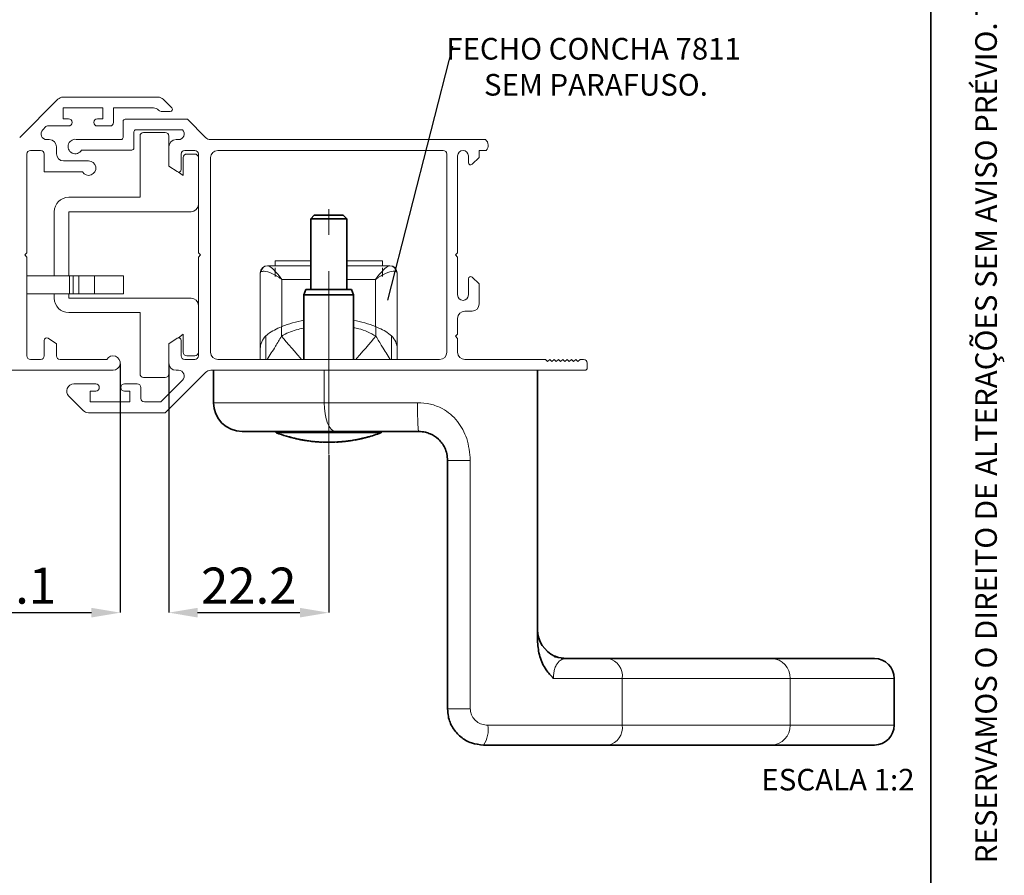
# Paper-space layout 'CDA' of a CAD drawing. Units: millimetres. Extents: x 10 to 205, y 4 to 287.
# Drawn here: x 137 to 205, y 49 to 109 of the extents above; entities that cross this region are included whole.
import ezdxf

# ---------------------------------------------------------------- set-up
doc = ezdxf.new("R2010")
doc.units = ezdxf.units.MM
doc.header["$PDSIZE"] = -1
doc.linetypes.add('CENTER', pattern=[10.16, 6.35, -1.27, 1.27, -1.27])
doc.linetypes.add('CENTERX2', pattern=[20.32, 12.7, -2.54, 2.54, -2.54])
for name, color, linetype in [('ANOTAÇÕES', 8, 'Continuous'), ('CENTRO', 8, 'CENTER'), ('COTAS', 8, 'Continuous'), ('FANTASMAS', 9, 'Continuous')]:
    doc.layers.add(name, color=color, linetype=linetype)
doc.layers.add('LAYOUT_', color=7, linetype='Continuous', lineweight=35)
doc.styles.add('SLDTEXTSTYLE0', font='TXT', dxfattribs={"width": 0.7})
doc.dimstyles.new('SLDDIMSTYLE0', dxfattribs={"dimtxt": 2.5, "dimasz": 2, "dimexe": 0, "dimexo": 0.0625, "dimtad": 1, "dimdec": 1, "dimlfac": 2, "dimrnd": 1e-09, "dimzin": 12, "dimdsep": 46, "dimtxsty": 'SLDTEXTSTYLE0', "dimsah": 1, "dimcen": 0.09, "dimadec": 0, "dimazin": 3, "dimtfac": 1, "dimtdec": 1, "dimtofl": 0, "dimtmove": 0, "dimatfit": 3, "dimfxl": 0, "dimfrac": 2, "dimtolj": 1, "dimtzin": 12, "dimarcsym": 0})
doc.dimstyles.new('SLDDIMSTYLE3', dxfattribs={"dimtxt": 0.18, "dimasz": 2, "dimexe": 0, "dimexo": 0.0625, "dimgap": 0, "dimtad": 0, "dimtih": 1, "dimtoh": 1, "dimdec": 0, "dimrnd": 1e-09, "dimzin": 0, "dimdsep": 46, "dimtxsty": 'Standard', "dimblk1": 'NONE', "dimblk2": 'NONE', "dimsah": 1, "dimcen": 0.09, "dimadec": 0, "dimazin": 0, "dimtfac": 2, "dimtdec": 0, "dimtofl": 0, "dimtmove": 0, "dimatfit": 3, "dimldrblk": 'NONE', "dimfxl": 0, "dimfrac": 2, "dimtolj": 1, "dimtzin": 0, "dimarcsym": 0})

# ---------------------------------------------------------------- blocks, each defined once
blk = doc.blocks.new('_D_16')
at = {"layer": 'COTAS', "color": 0, "lineweight": -2}
for p, q in [((143.718, 84.64), (143.718, 67.386)), ((128.193, 78.307), (128.193, 67.386)), ((130.193, 67.386), (141.718, 67.386))]:
    blk.add_line(p, q, dxfattribs=at)
at = {"layer": 'COTAS', "color": 0}
for points in [[(130.193, 67.719), (130.193, 67.052), (128.193, 67.386)], [(141.718, 67.052), (141.718, 67.719), (143.718, 67.386)]]:
    blk.add_solid(points, dxfattribs=at)
at = {"layer": 'Defpoints', "color": 0}
for p in [(143.718, 84.703), (128.193, 78.369), (143.718, 67.386)]:
    blk.add_point(p, dxfattribs=at)
at = {"layer": 'COTAS', "color": 0, "insert": (135.956, 70.511), "char_height": 2.5, "attachment_point": 2, "style": 'SLDTEXTSTYLE0'}
blk.add_mtext('\\A1;31.1', dxfattribs=at)
blk = doc.blocks.new('_D_17')
at = {"layer": 'COTAS', "color": 0, "lineweight": -2}
for p, q in [((147.093, 84.64), (147.093, 67.386)), ((158.19, 78.303), (158.19, 67.386)), ((149.093, 67.386), (156.19, 67.386))]:
    blk.add_line(p, q, dxfattribs=at)
at = {"layer": 'COTAS', "color": 0}
for points in [[(149.093, 67.719), (149.093, 67.052), (147.093, 67.386)], [(156.19, 67.052), (156.19, 67.719), (158.19, 67.386)]]:
    blk.add_solid(points, dxfattribs=at)
at = {"layer": 'Defpoints', "color": 0}
for p in [(147.093, 84.703), (158.19, 78.366), (158.19, 67.386)]:
    blk.add_point(p, dxfattribs=at)
at = {"layer": 'COTAS', "color": 0, "insert": (152.641, 70.511), "char_height": 2.5, "attachment_point": 2, "style": 'SLDTEXTSTYLE0'}
blk.add_mtext('\\A1;22.2', dxfattribs=at)
blk = doc.blocks.new('SW_NOTE_0_22')
at = {"layer": 'ANOTAÇÕES', "color": 0, "char_height": 1.5, "attachment_point": 2, "style": 'SLDTEXTSTYLE0'}
for s, insert in [('FECHO CONCHA 7811', (9.765, 0.576)), ('SEM PARAFUSO.', (9.927, -1.924))]:
    blk.add_mtext(s, dxfattribs=dict(at, insert=insert))
blk = doc.blocks.new('_None')

psp = doc.layouts.new('CDA')

# ---------------------------------------------------------------- linework, layer by layer
at = {"color": 7, "linetype": 'Continuous', "lineweight": 18}
for p, q in [((146.843, 100.703), (145.343, 100.703)), ((145.093, 100.453), (145.093, 96.203)), ((147.093, 99.703), (147.093, 100.453)), ((148.893, 99.203), (148.343, 99.203)), ((148.093, 98.953), (148.093, 97.703)), ((148.093, 97.703), (147.759, 97.953)), ((145.093, 96.203), (140.143, 96.203)), ((139.143, 95.203), (139.143, 90.753)), ((140.143, 95.203), (148.643, 95.203)), ((140.143, 90.753), (140.143, 95.203)), ((154.465, 91.803), (156.94, 91.803)), ((154.465, 91.803), (154.465, 91.453)), ((159.44, 91.803), (161.915, 91.803)), ((161.915, 91.803), (161.915, 91.453)), ((153.44, 85.71), (153.44, 90.953)), ((153.94, 91.453), (153.968, 91.453)), ((153.968, 91.453), (156.94, 91.453)), ((154.465, 90.703), (154.465, 91.303)), ((159.44, 91.453), (162.411, 91.453)), ((161.915, 90.703), (161.915, 91.303)), ((162.411, 91.453), (162.44, 91.453)), ((162.94, 90.953), (162.94, 85.71)), ((140.193, 90.753), (137.243, 90.753)), ((140.443, 90.753), (140.193, 90.753)), ((140.443, 89.503), (140.443, 90.753)), ((140.843, 90.753), (140.443, 90.753)), ((141.943, 90.753), (140.843, 90.753)), ((143.943, 90.753), (141.943, 90.753)), ((143.943, 89.503), (143.943, 90.753)), ((162.94, 90.703), (162.94, 90.703)), ((162.94, 90.703), (162.94, 84.953)), ((140.193, 89.503), (137.243, 89.503)), ((139.143, 89.503), (139.143, 89.203)), ((140.143, 89.203), (140.143, 89.503)), ((148.643, 89.203), (140.143, 89.203)), ((140.443, 89.503), (140.193, 89.503)), ((140.843, 89.503), (140.443, 89.503)), ((141.943, 89.503), (140.843, 89.503)), ((143.943, 89.503), (141.943, 89.503)), ((140.143, 88.203), (145.093, 88.203)), ((145.093, 88.203), (145.093, 83.953)), ((154.94, 87.233), (154.912, 87.221)), ((161.467, 87.221), (161.44, 87.233)), ((147.759, 86.452), (148.093, 86.703)), ((148.093, 86.703), (148.093, 85.453)), ((153.44, 84.953), (153.44, 85.71)), ((162.94, 84.953), (162.94, 85.71)), ((148.343, 85.203), (148.893, 85.203)), ((147.093, 83.953), (147.093, 84.703)), ((145.343, 83.703), (146.843, 83.703))]:
    psp.add_line(p, q, dxfattribs=at)
at = {"color": 7, "linetype": 'Continuous', "lineweight": 35}
for p, q in [((157.19, 94.953), (156.94, 94.703)), ((156.94, 94.703), (156.94, 89.813)), ((159.44, 94.703), (156.94, 94.703)), ((157.19, 94.953), (159.19, 94.953)), ((159.44, 94.703), (159.19, 94.953)), ((159.44, 89.813), (159.44, 94.703)), ((156.601, 89.813), (156.465, 89.438)), ((156.601, 89.813), (158.19, 89.813)), ((158.19, 89.813), (159.778, 89.813)), ((159.915, 89.438), (159.778, 89.813)), ((156.465, 89.438), (156.465, 84.953)), ((158.19, 89.438), (156.465, 89.438)), ((159.915, 89.438), (158.19, 89.438)), ((159.915, 84.953), (159.915, 89.438)), ((150.19, 81.953), (150.19, 84.203)), ((172.69, 65.344), (172.69, 84.203)), ((158.651, 79.953), (152.19, 79.953)), ((155.988, 79.44), (155.988, 79.445)), ((156.195, 79.398), (156.144, 79.41)), ((156.486, 79.345), (156.387, 79.36)), ((156.5, 79.342), (156.698, 79.313)), ((156.743, 79.294), (156.743, 79.304)), ((164.44, 79.953), (158.651, 79.953)), ((159.669, 79.311), (159.669, 79.315)), ((159.809, 79.336), (159.899, 79.351)), ((160.091, 79.385), (160.002, 79.371)), ((160.733, 79.52), (160.733, 79.526)), ((157.046, 79.268), (157.046, 79.272)), ((157.67, 79.218), (157.162, 79.256)), ((157.199, 79.257), (157.804, 79.216)), ((157.686, 79.215), (157.725, 79.214)), ((157.997, 79.213), (158.087, 79.21)), ((158.304, 79.207), (158.385, 79.209)), ((158.537, 79.214), (158.627, 79.218)), ((158.627, 79.218), (158.82, 79.228)), ((158.845, 79.229), (158.935, 79.236)), ((159.154, 79.247), (159.154, 79.227)), ((166.44, 60.703), (166.44, 77.953)), ((173.873, 64.377), (173.987, 64.312)), ((174.126, 64.284), (173.975, 64.314)), ((174.334, 64.241), (174.126, 64.284)), ((174.69, 64.203), (177.592, 64.203)), ((177.592, 64.203), (188.932, 64.203)), ((188.932, 64.203), (196.065, 64.203)), ((197.44, 59.578), (197.44, 62.828)), ((177.592, 58.203), (168.94, 58.203)), ((188.932, 58.203), (177.592, 58.203)), ((196.065, 58.203), (188.932, 58.203))]:
    psp.add_line(p, q, dxfattribs=at)
at = {"color": 9, "linetype": 'Continuous', "lineweight": 18}
for p, q in [((140.193, 89.503), (140.193, 90.753)), ((140.843, 89.503), (140.843, 90.753)), ((141.943, 89.503), (141.943, 90.753)), ((154.94, 90.501), (154.94, 87.233)), ((156.94, 90.501), (154.94, 90.501)), ((161.44, 90.501), (159.44, 90.501)), ((161.44, 87.233), (161.44, 90.501)), ((154.912, 87.221), (154.912, 86.564)), ((161.467, 86.564), (161.467, 87.221)), ((153.823, 84.953), (153.823, 86.583)), ((162.556, 86.583), (162.556, 84.953)), ((157.882, 84.203), (157.882, 81.953)), ((150.19, 81.953), (157.882, 81.953)), ((157.882, 81.953), (164.352, 81.953)), ((161.815, 79.856), (154.565, 79.856)), ((155.933, 79.453), (155.933, 79.457)), ((156.523, 79.34), (156.523, 79.344)), ((159.613, 79.303), (159.613, 79.307)), ((160.353, 79.432), (160.353, 79.437)), ((160.408, 79.445), (160.408, 79.449)), ((160.679, 79.508), (160.679, 79.512)), ((168.02, 77.953), (168.02, 60.703)), ((173.874, 64.312), (173.873, 64.377)), ((174.333, 64.235), (173.874, 64.312)), ((178.56, 62.828), (173.785, 62.828)), ((178.56, 59.578), (178.56, 62.828)), ((190.221, 62.828), (178.56, 62.828)), ((190.221, 59.578), (190.221, 62.828)), ((197.44, 62.828), (190.221, 62.828)), ((168.02, 60.703), (166.44, 60.703)), ((169.232, 59.578), (178.56, 59.578)), ((178.56, 59.578), (190.221, 59.578)), ((190.221, 59.578), (197.44, 59.578))]:
    psp.add_line(p, q, dxfattribs=at)
at = {"color": 9, "linetype": 'Continuous', "lineweight": 18, "flags": 128}
for points in [[(156.305, 84.953), (156.227, 85.043), (156.021, 85.282), (155.818, 85.516), (155.62, 85.745), (155.429, 85.966), (155.246, 86.177), (155.073, 86.377), (154.912, 86.564)], [(160.074, 84.953), (160.152, 85.043), (160.358, 85.282), (160.561, 85.516), (160.759, 85.745), (160.95, 85.966), (161.133, 86.177), (161.306, 86.377), (161.467, 86.564)], [(157.882, 81.953), (157.897, 81.562), (157.941, 81.187), (158.012, 80.841), (158.107, 80.538), (158.224, 80.29), (158.357, 80.105), (158.501, 79.991), (158.651, 79.953)]]:
    psp.add_lwpolyline(points, dxfattribs=at)
at = {"color": 7, "linetype": 'Continuous', "lineweight": 35, "flags": 128}
psp.add_lwpolyline([(160.697, 79.51), (160.714, 79.514), (160.733, 79.52)], dxfattribs=at)
at = {"color": 7, "linetype": 'Continuous', "lineweight": 18}
for centre, radius, start, end in [((145.343, 100.453), 0.25, 90, 180), ((146.843, 100.453), 0.25, 0, 90), ((148.343, 98.953), 0.25, 90, 180), ((148.893, 98.953), 0.25, 0, 90), ((140.143, 95.203), 1, 90, 180), ((148.643, 95.703), 0.5, 270, 0), ((153.94, 90.953), 0.5, 90, 180), ((162.44, 90.953), 0.5, 0, 90), ((140.143, 89.203), 1, 180, 270), ((148.643, 88.703), 0.5, 0, 90), ((148.343, 85.453), 0.25, 180, 270), ((148.893, 85.453), 0.25, 270, 0), ((145.343, 83.953), 0.25, 180, 270), ((146.843, 83.953), 0.25, 270, 0)]:
    psp.add_arc(centre, radius, start, end, dxfattribs=at)
at = {"color": 9, "linetype": 'Continuous', "lineweight": 18}
for centre, radius, start, end in [((153.972, 90.959), 0.494, 90.4264, 172.10819), ((162.407, 90.959), 0.494, 7.89184, 89.57362), ((177.346, 63.001), 1.227, 351.86613, 78.40032), ((188.887, 62.87), 1.334, 358.19477, 88.0731), ((167.397, 59.249), 1.864, 325.83735, 10.13975), ((177.346, 59.404), 1.227, 281.59968, 8.13387), ((188.887, 59.536), 1.334, 271.9269, 1.80523)]:
    psp.add_arc(centre, radius, start, end, dxfattribs=at)
at = {"color": 7, "linetype": 'Continuous', "lineweight": 35}
for centre, radius, start, end in [((152.19, 81.953), 2, 180, 270), ((154.582, 79.903), 0.05, 90, 249.57166), ((158.19, 89.588), 10.385, 249.57166, 257.55361), ((155.531, 80.145), 0.575, 259.48626, 263.15055), ((158.19, 89.588), 10.383, 254.56007, 257.44826), ((158.19, 89.588), 10.379, 254.76176, 258.19947), ((156.079, 80.026), 0.593, 257.36304, 261.13635), ((158.19, 89.588), 10.385, 258.63293, 260.00996), ((158.19, 89.588), 10.379, 260.6883, 263.87747), ((158.19, 89.588), 10.383, 260.76295, 263.67812), ((158.19, 89.588), 10.385, 261.73618, 264.02703), ((158.19, 89.588), 10.385, 276.42517, 278.97766), ((158.19, 89.588), 10.379, 277.67435, 278.3978), ((158.19, 89.588), 10.383, 277.88003, 278.19152), ((159.527, 79.924), 0.63, 283.09323, 286.51722), ((158.19, 89.588), 10.379, 279.47598, 280.55755), ((158.19, 89.588), 10.385, 280.05837, 280.69677), ((160.003, 79.989), 0.617, 280.73421, 286.99643), ((160.187, 80.012), 0.603, 278.38684, 285.96179), ((158.19, 89.588), 10.379, 281.78986, 284.63762), ((158.19, 89.588), 10.385, 281.78199, 283.96879), ((158.19, 89.588), 10.383, 282.33554, 283.86888), ((160.734, 80.14), 0.601, 276.28893, 290.04108), ((158.19, 89.588), 10.385, 285.06831, 290.42834), ((161.797, 79.903), 0.05, 290.42834, 90), ((157.06, 79.841), 0.573, 268.69431, 272.33126), ((158.19, 89.588), 10.385, 264.02703, 267.23782), ((157.169, 79.83), 0.574, 269.33715, 272.97057), ((157.898, 79.784), 0.577, 268.29668, 273.30947), ((158.19, 89.588), 10.385, 268.29672, 268.93212), ((158.19, 89.588), 10.379, 269.43037, 269.93616), ((158.19, 89.588), 10.385, 271.07545, 271.91256), ((158.699, 79.806), 0.59, 273.01172, 281.81004), ((158.19, 89.588), 10.385, 272.9805, 273.61863), ((158.19, 89.588), 10.379, 274.11909, 275.1877), ((158.989, 79.831), 0.596, 274.72469, 283.47763), ((158.19, 89.588), 10.385, 274.68742, 275.38323), ((174.69, 66.203), 2, 180, 245.90363), ((174.69, 66.203), 2, 259.7229, 270), ((196.065, 62.828), 1.375, 0, 90), ((196.065, 59.578), 1.375, 270, 0)]:
    psp.add_arc(centre, radius, start, end, dxfattribs=at)
at = {"color": 9, "linetype": 'Continuous', "lineweight": 18}
for centre, start_param, end_param in [((154.94, 90.953), 2.900534, 3.141593), ((161.44, 90.953), 0, 0.241059)]:
    psp.add_ellipse(centre, major_axis=(1.5, 0), ratio=0.206455, start_param=start_param, end_param=end_param, dxfattribs=at)
at = {"color": 7, "linetype": 'Continuous', "lineweight": 18}
for centre, major_axis, ratio, start_param, end_param in [((158.19, 81.633), (7.531, 0), 0.824254, 1.801853, 2.01699), ((158.19, 81.633), (7.531, 0), 0.824254, 1.124602, 1.339658), ((154.94, 85.71), (1.5, 0), 0.87038, 2.409895, 3.141593), ((161.44, 85.71), (1.5, 0), 0.87038, 0, 0.731697)]:
    psp.add_ellipse(centre, major_axis=major_axis, ratio=ratio, start_param=start_param, end_param=end_param, dxfattribs=at)
at = {"color": 9, "linetype": 'Continuous', "lineweight": 18}
for points, knots in [([(154.94, 90.501), (154.938, 90.502), (154.936, 90.503), (154.932, 90.506), (154.925, 90.512), (154.907, 90.525), (154.867, 90.554), (154.776, 90.618), (154.559, 90.76), (154.163, 90.972), (153.711, 91.112), (153.551, 91.052), (153.483, 91.027)], [0, 0, 0, 0, 0.002505, 0.002967, 0.006457, 0.014408, 0.032163, 0.071922, 0.162277, 0.386857, 0.740915, 1, 1, 1, 1]), ([(153.968, 91.453), (154.014, 91.437), (154.124, 91.401), (154.452, 91.108), (154.739, 90.771), (154.896, 90.561), (154.93, 90.515), (154.938, 90.503), (154.94, 90.501)], [0, 0, 0, 0, 0.253049, 0.608278, 0.917247, 0.978651, 0.997125, 1, 1, 1, 1]), ([(161.44, 90.501), (161.441, 90.503), (161.449, 90.515), (161.483, 90.561), (161.64, 90.771), (161.927, 91.108), (162.255, 91.401), (162.365, 91.437), (162.411, 91.453)], [0, 0, 0, 0, 0.0028749, 0.0213489, 0.0827535, 0.3917219, 0.7469511, 1, 1, 1, 1]), ([(162.896, 91.027), (162.828, 91.052), (162.668, 91.112), (162.216, 90.972), (161.82, 90.76), (161.603, 90.618), (161.512, 90.554), (161.472, 90.525), (161.454, 90.512), (161.447, 90.506), (161.443, 90.503), (161.441, 90.502), (161.44, 90.501)], [0, 0, 0, 0, 0.259085, 0.613143, 0.837723, 0.928078, 0.967837, 0.985592, 0.993543, 0.997033, 0.997494, 1, 1, 1, 1]), ([(154.912, 86.564), (155.079, 86.658), (155.562, 86.928), (156.108, 87.052), (156.465, 87.133)], [0, 0, 0, 0, 0.34679, 1, 1, 1, 1]), ([(159.915, 87.153), (160.034, 87.134), (160.588, 87.043), (161.081, 86.775), (161.467, 86.564)], [0, 0, 0, 0, 0.215762, 1, 1, 1, 1]), ([(153.918, 84.953), (154.109, 85.25), (154.438, 85.764), (154.771, 86.327), (154.912, 86.564)], [0, 0, 0, 0, 0.580104, 1, 1, 1, 1]), ([(161.467, 86.564), (161.608, 86.327), (161.941, 85.764), (162.27, 85.25), (162.461, 84.953)], [0, 0, 0, 0, 0.419896, 1, 1, 1, 1]), ([(168.02, 77.953), (167.971, 78.465), (167.881, 79.43), (167.292, 80.507), (166.657, 81.17), (166.028, 81.592), (165.249, 81.897), (164.654, 81.934), (164.352, 81.953)], [0, 0, 0, 0, 0.252745, 0.476474, 0.592054, 0.706053, 0.850471, 1, 1, 1, 1]), ([(164.352, 81.953), (164.353, 81.691), (164.356, 81.166), (164.376, 80.505), (164.405, 80.043), (164.428, 79.983), (164.44, 79.953)], [0, 0, 0, 0, 0.25, 0.5, 0.75, 1, 1, 1, 1]), ([(168.02, 77.953), (167.921, 77.953), (167.724, 77.953), (167.431, 77.953), (167.156, 77.953), (166.911, 77.953), (166.707, 77.953), (166.556, 77.953), (166.458, 77.953), (166.446, 77.953), (166.44, 77.953)], [0, 0, 0, 0, 0.125, 0.25, 0.375, 0.5, 0.625001, 0.749999, 0.875, 1, 1, 1, 1]), ([(174.69, 64.203), (174.544, 64.182), (174.288, 64.145), (174.013, 63.834), (173.883, 63.516), (173.82, 63.261), (173.792, 63.059), (173.785, 62.895), (173.785, 62.839), (173.785, 62.828)], [0, 0, 0, 0, 0.3570879, 0.6297606, 0.7722818, 0.8309701, 0.9426726, 0.9887809, 1, 1, 1, 1]), ([(168.02, 60.703), (168.025, 60.624), (168.039, 60.419), (168.181, 60.101), (168.456, 59.811), (168.823, 59.615), (169.095, 59.59), (169.232, 59.578)], [0, 0, 0, 0, 0.126751, 0.33385, 0.549161, 0.772989, 1, 1, 1, 1])]:
    psp.add_open_spline(points, degree=3, knots=knots, dxfattribs=at)
at = {"color": 7, "linetype": 'Continuous', "lineweight": 18}
for points, knots in [([(154.912, 87.221), (154.747, 87.15), (154.417, 87.007), (154.043, 86.781), (153.872, 86.626), (153.823, 86.583)], [0, 0, 0, 0, 0.417999, 0.83656, 1, 1, 1, 1]), ([(162.556, 86.583), (162.427, 86.688), (162.17, 86.9), (161.767, 87.094), (161.538, 87.191), (161.467, 87.221)], [0, 0, 0, 0, 0.409443, 0.818872, 1, 1, 1, 1])]:
    psp.add_open_spline(points, degree=3, knots=knots, dxfattribs=at)
at = {"color": 7, "linetype": 'Continuous', "lineweight": 35}
for points, knots in [([(155.988, 79.44), (155.989, 79.44), (155.99, 79.439), (155.989, 79.44), (155.985, 79.441), (155.978, 79.443), (155.969, 79.445), (155.958, 79.448), (155.946, 79.45), (155.938, 79.452), (155.933, 79.453)], [0, 0, 0, 0, 0.124868, 0.249776, 0.374387, 0.499763, 0.62408, 0.749499, 0.874408, 1, 1, 1, 1]), ([(156.067, 79.429), (156.077, 79.426), (156.097, 79.422), (156.125, 79.416), (156.15, 79.411), (156.171, 79.406), (156.187, 79.402), (156.196, 79.399), (156.2, 79.398), (156.197, 79.398), (156.195, 79.398)], [0, 0, 0, 0, 0.125015, 0.249809, 0.3756739, 0.4998113, 0.6245859, 0.7496496, 0.874605, 1, 1, 1, 1]), ([(156.387, 79.36), (156.371, 79.363), (156.34, 79.369), (156.312, 79.374), (156.303, 79.377), (156.314, 79.376), (156.344, 79.372), (156.39, 79.365), (156.447, 79.356), (156.489, 79.349), (156.51, 79.346)], [0, 0, 0, 0, 0.124984, 0.249929, 0.374848, 0.499773, 0.624712, 0.749655, 0.874595, 1, 1, 1, 1]), ([(156.523, 79.34), (156.519, 79.34), (156.512, 79.341), (156.501, 79.343), (156.493, 79.344), (156.487, 79.345), (156.485, 79.345), (156.487, 79.345), (156.492, 79.344), (156.497, 79.343), (156.5, 79.342)], [0, 0, 0, 0, 0.124724, 0.249943, 0.374804, 0.499776, 0.624538, 0.749628, 0.874673, 1, 1, 1, 1]), ([(159.164, 79.249), (159.169, 79.249), (159.181, 79.25), (159.272, 79.262), (159.41, 79.28), (159.521, 79.295), (159.576, 79.302)], [0, 0, 0, 0, 0.184345, 0.45595, 0.727559, 1, 1, 1, 1]), ([(159.613, 79.303), (159.578, 79.298), (159.507, 79.288), (159.418, 79.276), (159.362, 79.269), (159.354, 79.268), (159.352, 79.268)], [0, 0, 0, 0, 0.285279, 0.570615, 0.855983, 1, 1, 1, 1]), ([(160.183, 79.399), (160.188, 79.401), (160.198, 79.403), (160.228, 79.41), (160.267, 79.419), (160.296, 79.425), (160.31, 79.428)], [0, 0, 0, 0, 0.249874, 0.499876, 0.749889, 1, 1, 1, 1]), ([(160.408, 79.445), (160.402, 79.443), (160.389, 79.441), (160.373, 79.437), (160.36, 79.434), (160.355, 79.433), (160.353, 79.432)], [0, 0, 0, 0, 0.249999, 0.499922, 0.749821, 1, 1, 1, 1]), ([(160.733, 79.52), (160.734, 79.52), (160.736, 79.521), (160.734, 79.521), (160.73, 79.52), (160.723, 79.518), (160.714, 79.516), (160.703, 79.514), (160.691, 79.511), (160.683, 79.509), (160.679, 79.508)], [0, 0, 0, 0, 0.1249699, 0.249762, 0.374399, 0.4997196, 0.6242613, 0.7494584, 0.8748911, 1, 1, 1, 1]), ([(160.813, 79.546), (160.822, 79.549), (160.842, 79.554), (160.869, 79.561), (160.895, 79.567), (160.916, 79.572), (160.932, 79.576), (160.942, 79.577), (160.945, 79.578), (160.942, 79.576), (160.94, 79.576)], [0, 0, 0, 0, 0.125014, 0.249792, 0.375033, 0.499734, 0.624857, 0.749605, 0.874577, 1, 1, 1, 1]), ([(166.44, 77.953), (166.43, 78.105), (166.41, 78.405), (166.219, 78.926), (165.845, 79.437), (165.343, 79.761), (164.866, 79.924), (164.594, 79.942), (164.44, 79.953)], [0, 0, 0, 0, 0.1436, 0.284049, 0.521589, 0.742515, 0.853615, 1, 1, 1, 1]), ([(157.725, 79.214), (157.725, 79.214), (157.727, 79.214), (157.725, 79.214), (157.721, 79.215), (157.715, 79.215), (157.706, 79.216), (157.695, 79.217), (157.683, 79.217), (157.674, 79.218), (157.67, 79.218)], [0, 0, 0, 0, 0.124845, 0.249816, 0.374106, 0.499783, 0.62327, 0.74955, 0.87344, 1, 1, 1, 1]), ([(157.804, 79.216), (157.814, 79.216), (157.834, 79.215), (157.862, 79.214), (157.887, 79.213), (157.908, 79.211), (157.924, 79.21), (157.933, 79.209), (157.937, 79.208), (157.933, 79.208), (157.932, 79.208)], [0, 0, 0, 0, 0.126946, 0.249814, 0.378649, 0.499799, 0.628701, 0.749589, 0.874601, 1, 1, 1, 1]), ([(158.178, 79.209), (158.192, 79.209), (158.22, 79.209), (158.258, 79.209), (158.288, 79.208), (158.299, 79.207), (158.304, 79.207)], [0, 0, 0, 0, 0.24919, 0.499751, 0.749599, 1, 1, 1, 1]), ([(158.427, 79.216), (158.413, 79.216), (158.385, 79.215), (158.347, 79.213), (158.317, 79.212), (158.306, 79.211), (158.301, 79.21)], [0, 0, 0, 0, 0.249871, 0.499736, 0.749606, 1, 1, 1, 1]), ([(173.785, 62.828), (173.784, 62.829), (173.601, 63.008), (173.219, 63.462), (172.784, 64.318), (172.721, 65.004), (172.69, 65.344)], [0, 0, 0, 0, 0.002097, 0.284658, 0.64655, 1, 1, 1, 1]), ([(173.873, 64.377), (173.904, 64.364), (174.175, 64.247), (174.448, 64.223), (174.69, 64.203)], [0, 0, 0, 0, 0.112406, 1, 1, 1, 1]), ([(173.874, 64.312), (173.875, 64.312), (173.907, 64.32), (173.941, 64.326), (173.971, 64.312), (173.974, 64.311)], [0, 0, 0, 0, 0.016495, 0.891858, 1, 1, 1, 1]), ([(168.94, 58.203), (168.656, 58.231), (168.086, 58.287), (167.329, 58.729), (166.765, 59.377), (166.479, 60.076), (166.451, 60.529), (166.44, 60.703)], [0, 0, 0, 0, 0.217444, 0.436298, 0.653159, 0.867385, 1, 1, 1, 1])]:
    psp.add_open_spline(points, degree=3, knots=knots, dxfattribs=at)
at = {"layer": 'CENTRO', "linetype": 'CENTERX2', "lineweight": 18}
psp.add_line((158.19, 78.366), (158.19, 95.387), dxfattribs=at)
at = {"layer": 'FANTASMAS', "linetype": 'Continuous', "lineweight": 18}
for p, q in [((139.396, 103.004), (136.741, 100.349)), ((146.344, 103.151), (139.75, 103.151)), ((147.299, 102.403), (146.698, 103.004)), ((139.752, 102.401), (142.506, 102.401)), ((139.752, 101.651), (139.752, 102.401)), ((142.506, 102.401), (142.506, 101.651)), ((143.256, 102.401), (146.033, 102.401)), ((143.256, 101.401), (143.256, 102.401)), ((146.387, 102.254), (146.45, 102.191)), ((146.45, 102.191), (146.556, 102.147)), ((146.556, 102.147), (147.193, 102.147)), ((138.666, 101.151), (140.127, 101.151)), ((140.127, 101.651), (139.752, 101.651)), ((142.506, 101.651), (142.131, 101.651)), ((142.131, 101.151), (143.006, 101.151)), ((143.918, 100.353), (143.918, 101.464)), ((144.068, 101.614), (148.38, 101.614)), ((148.38, 101.614), (149.644, 100.349)), ((138.338, 100.885), (138.56, 101.107)), ((144.668, 100.735), (144.668, 99.625)), ((148.047, 100.885), (144.818, 100.885)), ((138.793, 100.203), (138.621, 100.203)), ((140.749, 100.203), (143.768, 100.203)), ((147.593, 100.203), (147.764, 100.203)), ((149.998, 100.203), (169.068, 100.203)), ((137.243, 92.353), (137.243, 99.203)), ((137.493, 99.453), (138.193, 99.453)), ((138.443, 99.203), (138.443, 97.975)), ((139.293, 99.225), (139.293, 99.703)), ((144.518, 99.475), (141.033, 99.475)), ((147.093, 98.367), (147.093, 99.703)), ((147.943, 99.203), (147.943, 98.128)), ((148.893, 99.453), (148.193, 99.453)), ((149.143, 92.353), (149.143, 99.203)), ((150.487, 99.453), (166.137, 99.453)), ((166.387, 85.453), (166.387, 99.203)), ((169.119, 99.453), (168.637, 99.453)), ((168.637, 99.453), (168.637, 98.953)), ((141.526, 98.725), (139.793, 98.725)), ((149.993, 98.953), (149.993, 85.453)), ((167.137, 99.078), (167.137, 92.353)), ((167.887, 98.603), (167.887, 99.078)), ((168.637, 98.953), (168.138, 98.492)), ((138.443, 97.975), (141.093, 97.975)), ((147.671, 97.982), (147.093, 98.367)), ((137.093, 92.203), (137.243, 92.353)), ((149.293, 92.203), (149.143, 92.353)), ((167.137, 92.353), (166.987, 92.203)), ((137.243, 92.053), (137.093, 92.203)), ((137.243, 85.203), (137.243, 92.053)), ((149.143, 92.053), (149.293, 92.203)), ((149.143, 85.203), (149.143, 92.053)), ((166.987, 92.203), (167.137, 92.053)), ((167.137, 92.053), (167.137, 89.428)), ((167.887, 89.428), (167.887, 90.553)), ((168.138, 90.663), (168.637, 90.203)), ((168.637, 90.203), (168.637, 88.803)), ((168.137, 88.303), (167.637, 88.303)), ((167.137, 87.803), (167.137, 86.713)), ((138.443, 86.278), (138.443, 85.203)), ((139.293, 86.038), (138.715, 86.423)), ((147.093, 86.038), (147.671, 86.423)), ((147.943, 86.278), (147.943, 85.203)), ((167.137, 86.713), (166.987, 86.563)), ((166.987, 86.563), (167.137, 86.413)), ((167.137, 86.413), (167.137, 85.453)), ((139.293, 85.203), (139.293, 86.038)), ((147.093, 84.703), (147.093, 86.038)), ((138.193, 84.953), (137.493, 84.953)), ((142.785, 84.953), (139.543, 84.953)), ((148.193, 84.953), (148.893, 84.953)), ((150.493, 84.953), (165.887, 84.953)), ((167.637, 84.953), (173.237, 84.953)), ((173.237, 84.953), (173.387, 84.803)), ((173.387, 84.803), (173.537, 84.953)), ((173.537, 84.953), (173.687, 84.803)), ((173.687, 84.803), (173.837, 84.953)), ((173.837, 84.953), (173.987, 84.803)), ((173.987, 84.803), (174.137, 84.953)), ((174.137, 84.953), (174.287, 84.803)), ((174.287, 84.803), (174.437, 84.953)), ((174.437, 84.953), (174.587, 84.803)), ((174.587, 84.803), (174.737, 84.953)), ((174.737, 84.953), (174.887, 84.803)), ((174.887, 84.803), (175.037, 84.953)), ((175.037, 84.953), (175.187, 84.803)), ((175.187, 84.803), (175.337, 84.953)), ((175.337, 84.953), (175.487, 84.803)), ((175.487, 84.803), (175.637, 84.953)), ((175.637, 84.953), (175.887, 84.953)), ((110.393, 84.203), (143.218, 84.203)), ((147.764, 84.203), (147.593, 84.203)), ((175.987, 84.203), (149.998, 84.203)), ((176.137, 84.703), (176.137, 84.353)), ((146.532, 82.005), (148.047, 83.52)), ((149.644, 84.056), (146.843, 81.255)), ((140.507, 83.255), (142.018, 83.255)), ((142.018, 82.755), (141.643, 82.755)), ((141.643, 82.755), (141.643, 82.005)), ((144.018, 83.255), (144.893, 83.255)), ((144.393, 82.755), (144.018, 82.755)), ((144.393, 82.005), (144.393, 82.755)), ((145.143, 83.005), (145.143, 82.255)), ((141.153, 81.401), (140.153, 82.401)), ((141.643, 82.005), (144.393, 82.005)), ((145.393, 82.005), (146.532, 82.005)), ((141.507, 81.255), (146.843, 81.255))]:
    psp.add_line(p, q, dxfattribs=at)
for centre, radius, start, end in [((139.75, 102.651), 0.5, 90, 135), ((146.344, 102.651), 0.5, 45, 90), ((146.033, 101.901), 0.5, 45, 90), ((147.193, 102.297), 0.15, 270, 45), ((138.666, 101.001), 0.15, 90, 135), ((140.127, 101.401), 0.25, 270, 90), ((142.131, 101.401), 0.25, 90, 270), ((143.006, 101.401), 0.25, 270, 0), ((144.068, 101.464), 0.15, 90, 180), ((138.621, 100.603), 0.4, 135, 270), ((144.818, 100.735), 0.15, 90, 180), ((147.764, 100.603), 0.4, 270, 45), ((138.793, 99.703), 0.5, 0, 90), ((140.6, 99.725), 0.5, 72.75922, 329.92738), ((143.768, 100.353), 0.15, 270, 0), ((147.593, 99.703), 0.5, 90, 180), ((149.998, 100.703), 0.5, 225, 270), ((168.765, 99.805), 0.5, 315.16749, 52.65179), ((137.493, 99.203), 0.25, 90, 180), ((138.193, 99.203), 0.25, 0, 90), ((139.793, 99.225), 0.5, 180, 270), ((144.518, 99.625), 0.15, 270, 0), ((148.193, 99.203), 0.25, 90, 180), ((148.893, 99.203), 0.25, 0, 90), ((150.493, 98.953), 0.5, 90.688, 180), ((166.137, 99.203), 0.25, 0, 90), ((167.512, 99.078), 0.375, 0, 180), ((141.526, 98.225), 0.5, 210.07942, 90), ((168.037, 98.603), 0.15, 180, 312.72348), ((147.768, 98.128), 0.175, 236.33967, 0), ((168.037, 90.553), 0.15, 47.27342, 180), ((167.512, 89.428), 0.375, 180, 0), ((167.637, 87.803), 0.5, 90, 180), ((168.137, 88.803), 0.5, 270, 0), ((138.618, 86.278), 0.175, 56.33967, 180), ((147.768, 86.278), 0.175, 0, 123.66033), ((150.493, 85.453), 0.5, 180, 270), ((165.887, 85.453), 0.5, 270, 0), ((167.637, 85.453), 0.5, 180, 270), ((137.493, 85.203), 0.25, 180, 270), ((138.193, 85.203), 0.25, 270, 0), ((139.543, 85.203), 0.25, 180, 270), ((143.218, 84.703), 0.5, 270, 150), ((148.193, 85.203), 0.25, 180, 270), ((148.893, 85.203), 0.25, 270, 0), ((175.887, 84.703), 0.25, 0, 90), ((147.593, 84.703), 0.5, 180, 270), ((147.764, 83.803), 0.4, 315, 90), ((149.998, 83.703), 0.5, 90, 135), ((175.987, 84.353), 0.15, 270, 360), ((140.507, 82.755), 0.5, 90, 225), ((142.018, 83.005), 0.25, 270, 90), ((144.018, 83.005), 0.25, 90, 270), ((144.893, 83.005), 0.25, 0, 90), ((145.393, 82.255), 0.25, 180, 270), ((141.507, 81.755), 0.5, 225, 270)]:
    psp.add_arc(centre, radius, start, end, dxfattribs=at)
at = {"layer": 'LAYOUT_', "color": 7, "lineweight": 35}
psp.add_line((199.981, 12.999), (199.981, 283.999), dxfattribs=at)

# ---------------------------------------------------------------- block references
at = {"layer": 'ANOTAÇÕES'}
psp.add_blockref('SW_NOTE_0_22', (166.811, 106.681), dxfattribs=at)

# ---------------------------------------------------------------- texts
at = {"layer": 'ANOTAÇÕES', "insert": (193.539, 56.549), "char_height": 1.5, "attachment_point": 2, "style": 'SLDTEXTSTYLE0'}
psp.add_mtext('ESCALA 1:2', dxfattribs=at)
at = {"layer": 'LAYOUT_', "insert": (203.066, 50), "char_height": 1.5, "attachment_point": 1, "rotation": 90, "style": 'SLDTEXTSTYLE0'}
psp.add_mtext('RESERVAMOS O DIREITO DE ALTERAÇÕES SEM AVISO PRÉVIO. TODAS AS MEDIDAS EM mm. IMAGENS MERAMENTE ILUSTRATIVAS.', dxfattribs=at)

# ---------------------------------------------------------------- dimensions: what is measured, and where the dimension line sits
at = {"layer": 'COTAS'}
for base, p1, p2, picture, middle in [((143.7182, 67.3857), (128.1929, 78.3691), (143.7182, 84.7026), '_D_16', (135.9556, 67.3857)), ((158.19, 67.386), (147.093, 84.703), (158.19, 78.366), '_D_17', (152.641, 67.386))]:
    dim = psp.add_linear_dim(base=base, p1=p1, p2=p2, dimstyle='SLDDIMSTYLE0', dxfattribs=at)
    dim.commit()
    dim.dimension.update_dxf_attribs({"geometry": picture, "text_midpoint": middle, "dimtype": 160})

# ---------------------------------------------------------------- leaders
at = {"layer": 'ANOTAÇÕES', "has_arrowhead": 0}
psp.add_leader([(162.303, 89.065), (166.811, 106.681)], dimstyle='SLDDIMSTYLE3', dxfattribs=at)

doc.saveas('drawing.dxf')
